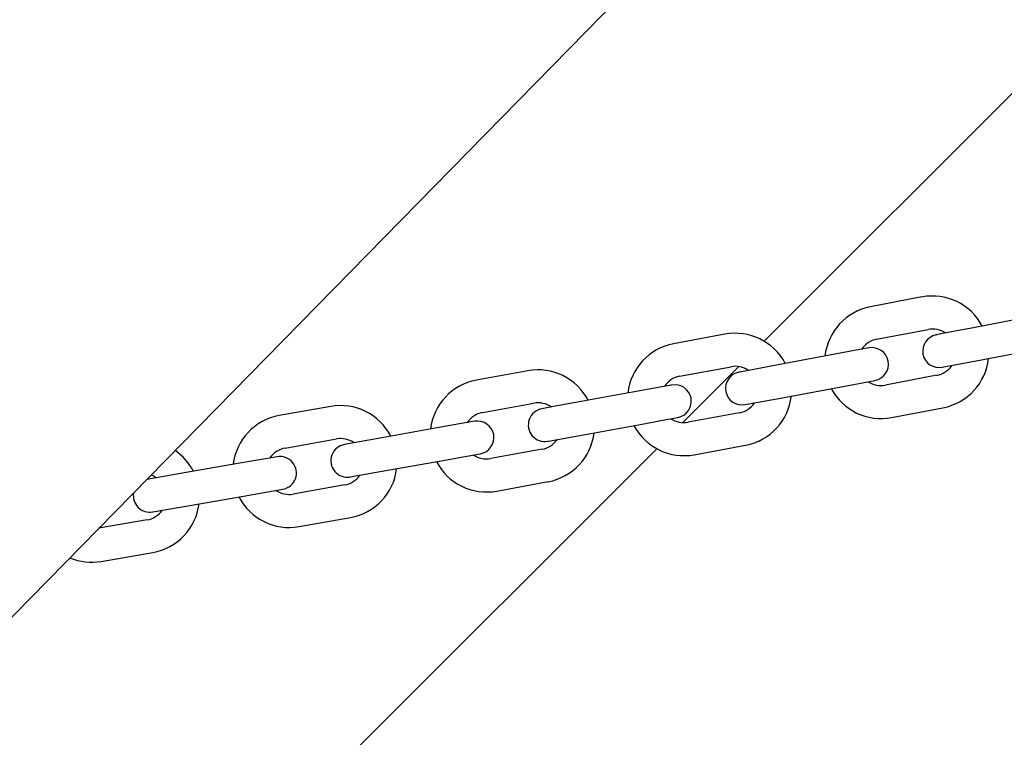
# Model space of a CAD drawing. Extents: x -7512 to 6172, y -1197 to 2325.
# Drawn here: x -2872 to -2693, y -38 to 92 of the extents above; entities that cross this region are included whole.
import ezdxf

# ---------------------------------------------------------------- set-up
doc = ezdxf.new("R2010")
doc.units = 0

msp = doc.modelspace()

# ---------------------------------------------------------------- linework, layer by layer
at = {"color": 7, "linetype": 'Continuous'}
for p, q in [((-2892.22, -36.05), (-2383.37, 483.3)), ((-2493.14, 276.88), (-2736.28, 33.74)), ((-2707.64, 41.79), (-2716.97, 40.01)), ((-2688.6, 38.05), (-2697.93, 36.26)), ((-2715.85, 34.12), (-2706.52, 35.9)), ((-2743.42, 35.02), (-2752.75, 33.27)), ((-2724.39, 31.19), (-2733.73, 29.45)), ((-2696.81, 30.37), (-2687.48, 32.15)), ((-2751.65, 27.37), (-2742.31, 29.12)), ((-2740.88, 29.14), (-2751.07, 18.95)), ((-2779.22, 28.38), (-2788.56, 26.68)), ((-2704.92, 27.55), (-2714.26, 25.77)), ((-2732.63, 23.55), (-2723.29, 25.3)), ((-2760.21, 24.49), (-2769.55, 22.78)), ((-2815.04, 21.9), (-2824.39, 20.23)), ((-2787.48, 20.77), (-2778.14, 22.48)), ((-2713.13, 19.87), (-2703.8, 21.65)), ((-2740.75, 20.76), (-2750.09, 19.02)), ((-2796.05, 17.92), (-2805.4, 16.25)), ((-2768.47, 16.88), (-2759.13, 18.58)), ((-2823.34, 14.32), (-2813.99, 15.99)), ((-2748.99, 13.12), (-2739.65, 14.86)), ((-2755.81, 14.21), (-2836.78, -66.76)), ((-2776.61, 14.12), (-2785.96, 12.41)), ((-2831.91, 11.5), (-2841.27, 9.87)), ((-2804.34, 10.35), (-2794.99, 12.01)), ((-2812.49, 7.62), (-2821.85, 5.95)), ((-2784.88, 6.51), (-2775.53, 8.22)), ((-2840.24, 3.96), (-2830.88, 5.59)), ((-2848.4, 1.27), (-2857.16, -0.26)), ((-2820.79, 0.05), (-2811.44, 1.71)), ((-2856.73, -6.28), (-2847.37, -4.64))]:
    msp.add_line(p, q, dxfattribs=at)
for points in [[(-2697.93, 36.26), (-2703.86, 35.13), (-2704.51, 35.01), (-2704.92, 34.93), (-2705.06, 34.9)], [(-2717.26, 32.52), (-2724.39, 31.19)], [(-2733.73, 29.45), (-2740.72, 28.14), (-2740.86, 28.12)], [(-2703.93, 29.01), (-2696.81, 30.37)], [(-2753.07, 25.79), (-2753.21, 25.76), (-2760.21, 24.49)], [(-2723.29, 25.3), (-2716.16, 26.63)], [(-2739.75, 22.22), (-2732.63, 23.55)], [(-2769.55, 22.78), (-2774.59, 21.86), (-2776.68, 21.48)], [(-2759.13, 18.58), (-2754.08, 19.5), (-2752, 19.89)], [(-2788.91, 19.19), (-2796.05, 17.92)], [(-2805.4, 16.25), (-2812.54, 14.98)], [(-2775.6, 15.57), (-2775.47, 15.6), (-2768.47, 16.88)], [(-2824.77, 12.75), (-2831.91, 11.5)], [(-2794.99, 12.01), (-2789.95, 12.92), (-2787.86, 13.29)], [(-2841.27, 9.87), (-2848.42, 8.62)], [(-2847.65, 9.44), (-2847.26, 9.27), (-2846.68, 8.93)], [(-2811.48, 9.07), (-2804.34, 10.35)], [(-2830.88, 5.59), (-2823.74, 6.83)], [(-2847.38, 2.71), (-2840.24, 3.96)]]:
    msp.add_lwpolyline(points, dxfattribs=at)
for centre, radius, start, end in [((-2705.72, 31.72), 10.25, 27.8286, 100.81), ((-2715.05, 29.94), 10.25, 100.81, 173.8773), ((-2705.72, 31.72), 4.25, 55.7109, 100.81), ((-2741.53, 24.94), 10.25, 27.5986, 100.58), ((-2715.05, 29.94), 4.25, 100.81, 146.6996), ((-2704.49, 31.96), 3, 100.81, 280.81), ((-2750.87, 23.2), 10.25, 100.58, 173.6473), ((-2716.71, 29.58), 3, 280.58, 100.58), ((-2705.72, 31.72), 10.25, 280.81, 353.7914), ((-2741.53, 24.94), 4.25, 55.4809, 100.58), ((-2705.72, 31.72), 4.25, 280.81, 325.9091), ((-2777.37, 18.3), 10.25, 27.3686, 100.35), ((-2750.87, 23.2), 4.25, 100.58, 146.4696), ((-2740.31, 25.17), 3, 100.58, 280.58), ((-2786.72, 16.59), 10.25, 100.35, 173.4173), ((-2752.53, 22.84), 3, 280.35, 100.35), ((-2715.05, 29.94), 10.25, 207.9151, 280.81), ((-2715.05, 29.94), 4.25, 236.5198, 280.81), ((-2741.53, 24.94), 10.25, 280.58, 353.5614), ((-2813.24, 11.8), 10.25, 27.1386, 100.12), ((-2776.14, 18.52), 3, 100.35, 280.35), ((-2777.37, 18.3), 4.25, 55.2509, 100.35), ((-2741.53, 24.94), 4.25, 280.58, 325.6791), ((-2822.59, 10.14), 10.25, 100.12, 173.1873), ((-2786.72, 16.59), 4.25, 100.35, 146.2396), ((-2788.38, 16.24), 3, 280.12, 100.12), ((-2750.87, 23.2), 10.25, 207.6851, 280.58), ((-2750.87, 23.2), 4.25, 236.2898, 280.58), ((-2777.37, 18.3), 10.25, 280.35, 353.3314), ((-2822.59, 10.14), 4.25, 100.12, 146.0096), ((-2812.01, 12.02), 3, 100.12, 280.12), ((-2813.24, 11.8), 4.25, 55.0209, 100.12), ((-2777.37, 18.3), 4.25, 280.35, 325.4491), ((-2849.13, 5.45), 10.25, 26.9086, 55.3216), ((-2824.26, 9.79), 3, 279.89, 99.89), ((-2786.72, 16.59), 4.25, 236.0598, 280.35), ((-2786.72, 16.59), 10.25, 207.4551, 280.35), ((-2813.24, 11.8), 4.25, 280.12, 325.2191), ((-2813.24, 11.8), 10.25, 280.12, 353.1014), ((-2847.9, 5.67), 3, 170.4042, 279.89), ((-2822.59, 10.14), 10.25, 207.2251, 280.12), ((-2822.59, 10.14), 4.25, 235.8298, 280.12), ((-2849.13, 5.45), 10.25, 279.89, 352.8714), ((-2849.13, 5.45), 4.25, 279.89, 324.9891), ((-2858.49, 3.82), 10.25, 247.402, 279.89)]:
    msp.add_arc(centre, radius, start, end, dxfattribs=at)

doc.saveas('drawing.dxf')
